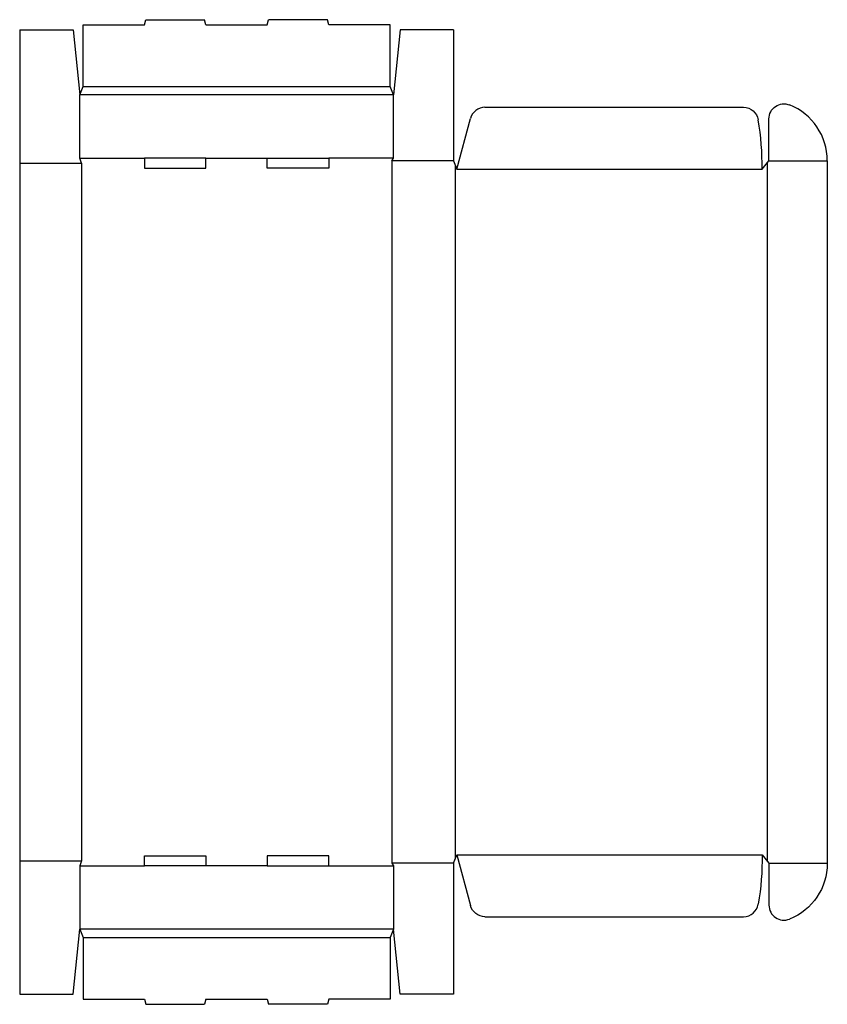
# Model space of a CAD drawing. Extents: x 0 to 30.2, y -0.4 to 36.5.
import ezdxf

# ---------------------------------------------------------------- set-up
doc = ezdxf.new("R2010")
doc.units = 0
doc.header["$MEASUREMENT"] = 0
doc.layers.add('CREASE', color=7, linetype='CONTINUOUS')
doc.layers.add('THRU-CUT', color=7, linetype='CONTINUOUS')

msp = doc.modelspace()

# ---------------------------------------------------------------- linework, layer by layer
at = {"layer": 'CREASE', "color": 3}
for p, q in [((2.375, 34), (13.875, 34)), ((14, 33.688), (2.25, 33.688)), ((0, 31.125), (2.312, 31.125)), ((2.25, 31.312), (4.675, 31.312)), ((2.312, 31.125), (2.312, 5)), ((6.975, 31.312), (9.275, 31.312)), ((14, 31.312), (11.575, 31.312)), ((13.938, 31.219), (13.938, 4.906)), ((16.25, 31.219), (13.938, 31.219)), ((16.312, 31.062), (16.312, 5.063)), ((28, 31.141), (28, 4.984)), ((28.062, 31.219), (30.25, 31.219)), ((16.375, 30.906), (27.812, 30.906)), ((16.375, 5.219), (27.812, 5.219)), ((0, 5), (2.312, 5)), ((2.25, 4.812), (4.675, 4.812)), ((9.275, 4.812), (6.975, 4.812)), ((11.575, 4.812), (14, 4.812)), ((16.25, 4.906), (13.938, 4.906)), ((28.062, 4.906), (30.25, 4.906)), ((14, 2.438), (2.25, 2.438)), ((2.375, 2.125), (13.875, 2.125))]:
    msp.add_line(p, q, dxfattribs=at)
at = {"layer": 'THRU-CUT', "color": 5}
for p, q in [((2.375, 34), (2.375, 36.312)), ((2.375, 36.312), (4.675, 36.312)), ((4.675, 36.312), (4.725, 36.5)), ((4.725, 36.5), (6.925, 36.5)), ((6.975, 36.312), (6.925, 36.5)), ((6.975, 36.312), (9.275, 36.312)), ((9.275, 36.312), (9.325, 36.5)), ((11.525, 36.5), (9.325, 36.5)), ((11.575, 36.312), (11.525, 36.5)), ((13.875, 36.312), (11.575, 36.312)), ((13.875, 34), (13.875, 36.312)), ((0, 36.125), (0, 0)), ((0, 36.125), (2, 36.125)), ((2, 36.125), (2.25, 33.688)), ((14.25, 36.125), (14, 33.688)), ((16.25, 36.125), (14.25, 36.125)), ((16.25, 36.125), (16.25, 31.219)), ((2.25, 33.688), (2.375, 34)), ((14, 33.688), (13.875, 34)), ((2.25, 31.312), (2.25, 33.688)), ((14, 31.312), (14, 33.688)), ((17.426, 33.219), (27.108, 33.219)), ((16.375, 30.906), (16.883, 32.802)), ((28.062, 31.219), (28.062, 32.786)), ((2.312, 31.125), (2.25, 31.312)), ((4.675, 31.312), (4.675, 30.938)), ((6.975, 31.312), (4.675, 31.312)), ((6.975, 30.938), (6.975, 31.312)), ((9.275, 31.312), (11.575, 31.312)), ((9.275, 30.938), (9.275, 31.312)), ((11.575, 31.312), (11.575, 30.938)), ((13.938, 31.219), (14, 31.312)), ((16.25, 31.219), (16.375, 30.906)), ((27.812, 30.906), (28.062, 31.219)), ((30.25, 31.219), (30.25, 4.906)), ((4.675, 30.938), (6.975, 30.938)), ((11.575, 30.938), (9.275, 30.938)), ((4.675, 5.188), (6.975, 5.188)), ((4.675, 4.812), (4.675, 5.188)), ((6.975, 5.188), (6.975, 4.812)), ((9.275, 5.188), (9.275, 4.812)), ((11.575, 5.188), (9.275, 5.188)), ((11.575, 4.812), (11.575, 5.188)), ((16.25, 4.906), (16.375, 5.219)), ((16.375, 5.219), (16.883, 3.323)), ((27.812, 5.219), (28.062, 4.906)), ((2.312, 5), (2.25, 4.812)), ((2.25, 4.812), (2.25, 2.438)), ((6.975, 4.812), (4.675, 4.812)), ((9.275, 4.812), (11.575, 4.812)), ((13.938, 4.906), (14, 4.812)), ((14, 4.812), (14, 2.438)), ((16.25, 4.906), (16.25, 0)), ((28.062, 4.906), (28.062, 3.339)), ((17.426, 2.906), (27.108, 2.906)), ((2, 0), (2.25, 2.438)), ((2.25, 2.438), (2.375, 2.125)), ((14, 2.438), (13.875, 2.125)), ((14.25, 0), (14, 2.438)), ((2.375, 2.125), (2.375, -0.188)), ((13.875, 2.125), (13.875, -0.188)), ((0, 0), (2, 0)), ((16.25, 0), (14.25, 0)), ((2.375, -0.188), (4.675, -0.188)), ((4.675, -0.188), (4.725, -0.375)), ((6.975, -0.188), (6.925, -0.375)), ((6.975, -0.188), (9.275, -0.188)), ((9.275, -0.188), (9.325, -0.375)), ((11.575, -0.188), (11.525, -0.375)), ((13.875, -0.188), (11.575, -0.188)), ((4.725, -0.375), (6.925, -0.375)), ((11.525, -0.375), (9.325, -0.375))]:
    msp.add_line(p, q, dxfattribs=at)
for centre, radius, start, end in [((17.426, 32.656), 0.562, 90, 165), ((28, 31.219), 2.25, 0, 68.2615), ((16.375, 30.906), 11.438, 0, 9.2603), ((27.108, 3.469), 0.562, 270, 350.7397), ((28.625, 3.339), 0.562, 180, 291.7385)]:
    msp.add_arc(centre, radius, start, end, dxfattribs=at)
at = {"layer": 'THRU-CUT', "color": 5, "extrusion": (0, 0, -1)}
for centre, radius, start, end in [((-27.108, 32.656), 0.562, 90, 170.7397), ((-28.625, 32.786), 0.562, 0, 111.7385), ((-16.375, 5.219), 11.438, 180, 189.2603), ((-28, 4.906), 2.25, 180, 248.2615), ((-17.426, 3.469), 0.562, 270, 345)]:
    msp.add_arc(centre, radius, start, end, dxfattribs=at)

doc.saveas('drawing.dxf')
